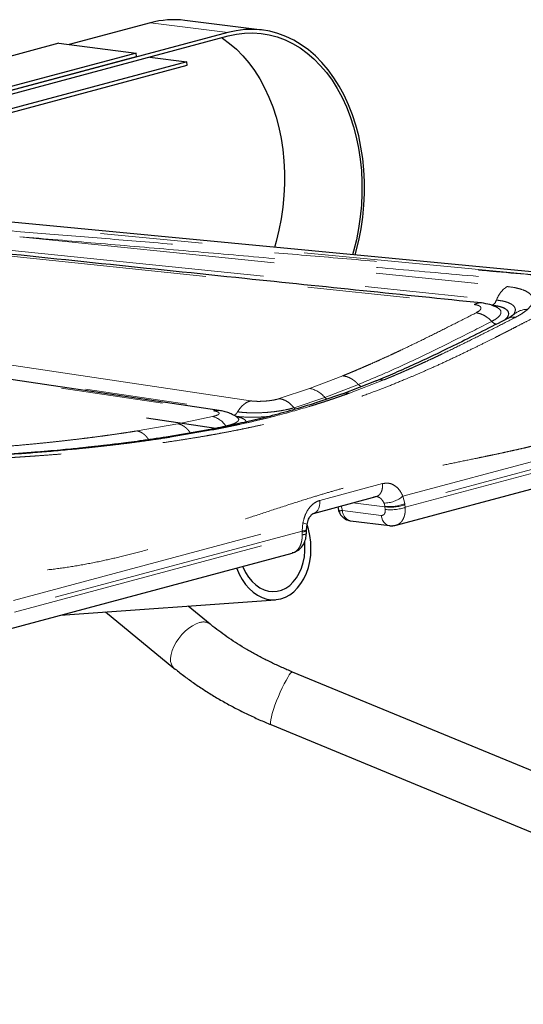
# Model space of a CAD drawing. Units: inches. Extents: x 0.5 to 17.3, y 0.1 to 10.6.
# Drawn here: x 15.1 to 15.6, y 7.4 to 8.4 of the extents above; entities that cross this region are included whole.
import ezdxf

# ---------------------------------------------------------------- set-up
doc = ezdxf.new("R2010")
doc.units = ezdxf.units.IN
doc.header["$MEASUREMENT"] = 0
doc.linetypes.add('PHANTOM', pattern=[0.5, 0.25, -0.05, 0.05, -0.05, 0.05, -0.05])

msp = doc.modelspace()

# ---------------------------------------------------------------- linework, layer by layer
at = {"color": 7, "linetype": 'Continuous', "lineweight": 25}
for p, q in [((15.34697, 8.34428), (15.27128, 8.35372)), ((15.23765, 8.35128), (15.15829, 8.33002)), ((15.31334, 8.34184), (14.9497, 8.24442)), ((14.961, 8.24398), (15.3136, 8.33845)), ((15.14812, 8.33129), (14.92263, 8.27088)), ((15.14812, 8.33129), (15.22381, 8.32185)), ((15.22381, 8.32185), (14.93667, 8.24492)), ((14.94798, 8.24448), (15.22407, 8.31845)), ((15.22407, 8.31845), (15.22381, 8.32185)), ((15.23699, 8.31792), (15.27334, 8.31339)), ((14.96004, 8.22599), (15.2736, 8.30999)), ((15.27334, 8.31339), (14.97089, 8.23236)), ((15.2736, 8.30999), (15.27334, 8.31339)), ((15.6503, 8.10437), (15.04396, 8.16215)), ((15.30495, 7.97286), (14.81018, 8.04644)), ((15.45817, 8.00173), (15.42489, 7.98894)), ((15.2338, 7.96556), (15.30169, 7.95546)), ((15.29427, 7.95397), (15.25307, 7.94685)), ((15.4777, 7.86091), (15.75845, 7.93612)), ((15.39709, 7.87243), (15.45827, 7.88882)), ((15.42063, 7.87874), (15.4215, 7.87543)), ((15.43321, 7.86519), (15.47113, 7.86046)), ((15.39006, 7.85294), (15.39009, 7.85558)), ((15.39009, 7.85558), (15.39011, 7.8563)), ((15.39011, 7.8563), (15.39066, 7.86146)), ((15.09552, 7.75852), (15.37626, 7.83373)), ((15.3769, 7.83401), (15.37624, 7.83382)), ((15.14974, 7.77305), (15.35993, 7.78814)), ((15.19393, 7.77622), (15.26069, 7.72145)), ((15.29593, 7.7644), (15.27447, 7.782)), ((16.03836, 7.44454), (15.37657, 7.71753)), ((15.35538, 7.66617), (16.01718, 7.39318))]:
    msp.add_line(p, q, dxfattribs=at)
at = {"color": 8, "linetype": 'PHANTOM', "lineweight": 18}
for p, q in [((15.23765, 8.35128), (15.31334, 8.34184)), ((15.63682, 8.10297), (15.02981, 8.16081)), ((15.10996, 8.14249), (15.58621, 8.09386)), ((15.04327, 8.12943), (15.55381, 8.07629)), ((15.09934, 8.12953), (15.57575, 8.08062)), ((15.57177, 8.07563), (15.57046, 8.07577)), ((15.57078, 8.07564), (15.57163, 8.07555)), ((15.33556, 7.98229), (14.84079, 8.05586)), ((14.80451, 8.04614), (15.29928, 7.97256)), ((14.82811, 8.04515), (15.32288, 7.97157)), ((15.42554, 8.0067), (15.39316, 7.99433)), ((15.40798, 7.98565), (15.44084, 7.99823)), ((15.46563, 8.0027), (15.43222, 7.98984)), ((15.44084, 7.99823), (15.44349, 7.99609)), ((15.39316, 7.99433), (15.36361, 7.98441)), ((15.37799, 7.97556), (15.40798, 7.98565)), ((15.41006, 7.98388), (15.40798, 7.98565)), ((15.26462, 7.95989), (15.22478, 7.95293)), ((15.29841, 7.96694), (15.26462, 7.95989)), ((15.48435, 7.88927), (15.7671, 7.96502)), ((15.29799, 7.95388), (15.25688, 7.94679)), ((15.28912, 7.95308), (15.3113, 7.95769)), ((15.76767, 7.95744), (15.48617, 7.88202)), ((15.48661, 7.87839), (15.76776, 7.95371)), ((15.40322, 7.8851), (15.4644, 7.9015)), ((15.4644, 7.9015), (15.46444, 7.90102)), ((15.43553, 7.88273), (15.46682, 7.87883)), ((15.46677, 7.87937), (15.46589, 7.88252)), ((15.48617, 7.88202), (15.48435, 7.88927)), ((15.48632, 7.88094), (15.48617, 7.88202)), ((15.42523, 7.87517), (15.42405, 7.87966)), ((15.42523, 7.87517), (15.46315, 7.87044)), ((15.46682, 7.87883), (15.46677, 7.87937)), ((15.46682, 7.87883), (15.46712, 7.87628)), ((15.48632, 7.88094), (15.48661, 7.87839)), ((15.10396, 7.78736), (15.3867, 7.86311)), ((15.3867, 7.86311), (15.38603, 7.85519)), ((15.38603, 7.85519), (15.10453, 7.77978)), ((15.38596, 7.85143), (15.386, 7.85407)), ((15.38603, 7.85519), (15.386, 7.85407)), ((15.10482, 7.7761), (15.38596, 7.85143))]:
    msp.add_line(p, q, dxfattribs=at)
at = {"color": 7, "linetype": 'Continuous', "lineweight": 25, "flags": 128}
for points in [[(15.43772, 8.12463), (15.43852, 8.12752), (15.44127, 8.13872), (15.44349, 8.1501), (15.44516, 8.1616), (15.44627, 8.17316), (15.44682, 8.18473), (15.4468, 8.19625), (15.44622, 8.20768), (15.44509, 8.21896), (15.44339, 8.23004), (15.44115, 8.24086), (15.43837, 8.25138), (15.43507, 8.26154), (15.43125, 8.27131), (15.42695, 8.28062), (15.42218, 8.28944), (15.41695, 8.29774), (15.41131, 8.30546), (15.40526, 8.31258), (15.39884, 8.31906), (15.39209, 8.32486), (15.38502, 8.32998), (15.37768, 8.33437), (15.3701, 8.33802), (15.36231, 8.34091), (15.35436, 8.34303), (15.34627, 8.34437), (15.33808, 8.34492), (15.32984, 8.34468), (15.32158, 8.34365), (15.31334, 8.34184)], [(15.30734, 8.33677), (15.30812, 8.33626), (15.31504, 8.33125), (15.32166, 8.32556), (15.32794, 8.31922), (15.33387, 8.31225), (15.3394, 8.30468), (15.34452, 8.29656), (15.34919, 8.28791), (15.35341, 8.27879), (15.35714, 8.26923), (15.36038, 8.25927), (15.3631, 8.24897), (15.3653, 8.23837), (15.36696, 8.22751), (15.36807, 8.21647), (15.36864, 8.20527), (15.36865, 8.19398), (15.36812, 8.18264), (15.36703, 8.17132), (15.36539, 8.16006), (15.36323, 8.14891), (15.36053, 8.13794), (15.35887, 8.13214)], [(15.3136, 8.33845), (15.32167, 8.34022), (15.32976, 8.34123), (15.33783, 8.34146), (15.34585, 8.34092), (15.35378, 8.33961), (15.36157, 8.33753), (15.3692, 8.3347), (15.37663, 8.33112), (15.38382, 8.32682), (15.39074, 8.32181), (15.39735, 8.31613), (15.40364, 8.30978), (15.40956, 8.30281), (15.4151, 8.29524), (15.42021, 8.28712), (15.42489, 8.27847), (15.4291, 8.26935), (15.43284, 8.25979), (15.43608, 8.24983), (15.4388, 8.23953), (15.44099, 8.22893), (15.44265, 8.21808), (15.44377, 8.20703), (15.44434, 8.19583), (15.44435, 8.18454), (15.44381, 8.1732), (15.44272, 8.16188), (15.44109, 8.15062), (15.43892, 8.13947), (15.43622, 8.1285), (15.4352, 8.12487)], [(15.3219, 7.81917), (15.32208, 7.81869), (15.32446, 7.81308), (15.3273, 7.80787), (15.33057, 7.80315), (15.3342, 7.79897), (15.33816, 7.79541), (15.34238, 7.79251), (15.3468, 7.7903), (15.35136, 7.78884), (15.35599, 7.78813), (15.36062, 7.7882), (15.36518, 7.78902), (15.36961, 7.79061), (15.37385, 7.79292), (15.37783, 7.79593), (15.38149, 7.7996), (15.38478, 7.80386), (15.38766, 7.80867), (15.39007, 7.81394), (15.39199, 7.81961), (15.39339, 7.82558), (15.39425, 7.83178), (15.39455, 7.8381), (15.39429, 7.84447), (15.39347, 7.85078), (15.39211, 7.85694), (15.39085, 7.86111)], [(15.47113, 7.86046), (15.47204, 7.86041), (15.47387, 7.86066)], [(15.32778, 7.82074), (15.32821, 7.81969), (15.33069, 7.81463), (15.33361, 7.81004), (15.33694, 7.80599), (15.34061, 7.80257), (15.34456, 7.79983), (15.34872, 7.79782), (15.35301, 7.79657), (15.35735, 7.79611), (15.36167, 7.79645), (15.3659, 7.79759), (15.36995, 7.79949), (15.37375, 7.80213), (15.37724, 7.80546), (15.38036, 7.80942), (15.38304, 7.81394), (15.38524, 7.81893), (15.38692, 7.82432), (15.38806, 7.83), (15.38862, 7.83588), (15.38861, 7.84184), (15.38839, 7.84473)]]:
    msp.add_lwpolyline(points, dxfattribs=at)
at = {"color": 8, "linetype": 'PHANTOM', "lineweight": 18, "flags": 128}
for points in [[(15.39709, 7.87243), (15.39825, 7.87287), (15.39987, 7.87396), (15.40123, 7.87554), (15.40228, 7.87752), (15.40298, 7.87984), (15.4033, 7.8824), (15.40322, 7.8851)], [(15.3867, 7.86311), (15.38841, 7.86261), (15.38966, 7.86216), (15.39043, 7.86177), (15.39066, 7.86147), (15.39066, 7.86146)], [(15.46315, 7.87044), (15.46366, 7.86805), (15.46449, 7.86588), (15.4656, 7.86399), (15.46697, 7.86245), (15.46853, 7.86132), (15.47024, 7.86063), (15.47113, 7.86046)], [(15.386, 7.85407), (15.38773, 7.85438), (15.38901, 7.85475), (15.38981, 7.85515), (15.39009, 7.85558), (15.39009, 7.85558)], [(15.28569, 7.76575), (15.28227, 7.76453), (15.27873, 7.76269), (15.27518, 7.76028), (15.27172, 7.75737), (15.26844, 7.75405), (15.26546, 7.75041), (15.26284, 7.74655), (15.26067, 7.74259), (15.259, 7.73863), (15.25789, 7.7348), (15.25737, 7.73121), (15.25745, 7.72795), (15.25813, 7.72512), (15.25939, 7.7228), (15.26069, 7.72145)], [(15.37336, 7.71467), (15.37184, 7.71234), (15.37016, 7.70942), (15.36836, 7.706), (15.36649, 7.70216), (15.3646, 7.69803), (15.36275, 7.69372), (15.361, 7.68936), (15.35939, 7.68507), (15.35797, 7.68098), (15.35678, 7.67719), (15.35585, 7.67383), (15.35522, 7.67099), (15.35489, 7.66875), (15.35488, 7.66717), (15.3552, 7.6663), (15.35538, 7.66617)], [(15.37657, 7.71753), (15.37648, 7.71756), (15.37571, 7.71732), (15.37466, 7.71635), (15.37336, 7.71467)]]:
    msp.add_lwpolyline(points, dxfattribs=at)
at = {"color": 7, "linetype": 'Continuous', "lineweight": 25}
msp.add_arc((15.26068, 8.26687), 0.0875, 83.04177, 105.26067, dxfattribs=at)
at = {"color": 8, "linetype": 'PHANTOM', "lineweight": 18}
for centre, radius, start, end in [((15.59991, 8.07228), 0.02556, 122.41127, 160.95771), ((15.56676, 8.08372), 0.00951, 301.79131, 340.98262), ((15.60659, 8.04984), 0.02184, 90.88594, 129.60313), ((15.57866, 8.06662), 0.01012, 222.00908, 252.5602), ((15.4633, 7.99134), 0.0116, 78.39447, 117.43207), ((15.38938, 7.9709), 0.02374, 38.42299, 80.84792), ((15.30283, 7.95889), 0.01413, 81.59761, 104.59), ((15.29353, 7.94653), 0.02098, 32.12856, 76.56061), ((15.46597, 7.9109), 0.02838, 269.83847, 310.3549), ((15.47143, 7.91753), 0.03845, 263.03203, 292.54787), ((15.43598, 7.87559), 0.01076, 182.21413, 255.06089), ((15.47216, 7.92051), 0.04202, 262.69824, 289.6799), ((15.47246, 7.91796), 0.04202, 262.69823, 289.6799), ((15.28952, 7.75527), 0.01115, 54.92169, 110.07887)]:
    msp.add_arc(centre, radius, start, end, dxfattribs=at)
for points, knots in [([(15.01007, 8.15552), (15.03141, 8.15382), (15.07465, 8.15037), (15.14018, 8.14506), (15.20729, 8.13955), (15.27597, 8.13386), (15.34578, 8.128), (15.41672, 8.12199), (15.48876, 8.11582), (15.56233, 8.10947), (15.61181, 8.10515), (15.63682, 8.10297)], [0, 0, 0, 0, 0.101081, 0.204914, 0.3115, 0.42084, 0.532936, 0.645712, 0.761148, 0.879244, 1, 1, 1, 1]), ([(15.10996, 8.14249), (15.13472, 8.14041), (15.18494, 8.13619), (15.26109, 8.1297), (15.33917, 8.12297), (15.41918, 8.116), (15.50112, 8.10878), (15.585, 8.10133), (15.64147, 8.09626), (15.67006, 8.09369)], [0, 0, 0, 0, 0.131562, 0.266887, 0.405976, 0.548831, 0.695453, 0.845842, 1, 1, 1, 1]), ([(15.67006, 8.09369), (15.66398, 8.09052), (15.65143, 8.08398), (15.63262, 8.07413), (15.61675, 8.06585), (15.60429, 8.05939), (15.59623, 8.05523), (15.58903, 8.05152), (15.58212, 8.04799), (15.57368, 8.04371), (15.56355, 8.03863), (15.55159, 8.03275), (15.53848, 8.02644), (15.52487, 8.02006), (15.51145, 8.01397), (15.49892, 8.00848), (15.48562, 8.00285), (15.47205, 7.99733), (15.45588, 7.99108), (15.43871, 7.98487), (15.41986, 7.97857), (15.40155, 7.97293), (15.38348, 7.96783), (15.36491, 7.96307), (15.34927, 7.95941), (15.33672, 7.95668), (15.32775, 7.9548), (15.3185, 7.95294), (15.30897, 7.95112), (15.30033, 7.94953), (15.2911, 7.94791), (15.28085, 7.94618), (15.26799, 7.94413), (15.25321, 7.94192), (15.23642, 7.93959), (15.21766, 7.9372), (15.19827, 7.93497), (15.17957, 7.93302), (15.16295, 7.93146), (15.14851, 7.93022), (15.13616, 7.92925), (15.12684, 7.92857), (15.11919, 7.92804), (15.11271, 7.92761), (15.10554, 7.92716), (15.09853, 7.92675), (15.08734, 7.92612), (15.0724, 7.92538), (15.05418, 7.92463), (15.04269, 7.92428), (15.0371, 7.92411)], [0, 0, 0, 0, 0.029928, 0.061816, 0.095683, 0.112341, 0.127496, 0.138549, 0.150958, 0.164723, 0.184249, 0.205981, 0.22992, 0.255796, 0.280388, 0.303002, 0.323637, 0.351922, 0.375464, 0.408775, 0.440388, 0.470316, 0.498576, 0.526664, 0.556417, 0.569357, 0.582592, 0.596125, 0.609954, 0.624083, 0.633535, 0.649687, 0.667924, 0.688246, 0.712333, 0.738815, 0.767251, 0.793734, 0.817547, 0.837364, 0.854857, 0.870026, 0.877146, 0.887651, 0.897986, 0.908152, 0.91815, 0.94691, 0.974189, 1, 1, 1, 1]), ([(15.58621, 8.09386), (15.58895, 8.09351), (15.59439, 8.09282), (15.60094, 8.09101), (15.60608, 8.08872), (15.60959, 8.08592), (15.61142, 8.08273), (15.61149, 8.07923), (15.60994, 8.07552), (15.60748, 8.07296), (15.60625, 8.07168)], [0, 0, 0, 0, 0.125432, 0.24976, 0.375069, 0.499982, 0.625107, 0.749445, 0.874804, 1, 1, 1, 1]), ([(15.56097, 8.07776), (15.56078, 8.0778), (15.55951, 8.07806), (15.55706, 8.07768), (15.55489, 8.07676), (15.55381, 8.07629)], [0, 0, 0, 0, 0.0788702, 0.5433543, 1, 1, 1, 1]), ([(15.55381, 8.07629), (15.55474, 8.07617), (15.55661, 8.07591), (15.55865, 8.07521), (15.56003, 8.07432), (15.56065, 8.07325), (15.56052, 8.07206), (15.55944, 8.07036), (15.5573, 8.06908), (15.55587, 8.06822)], [0, 0, 0, 0, 0.126408, 0.251937, 0.377588, 0.502325, 0.627615, 0.751972, 1, 1, 1, 1]), ([(15.57163, 8.07555), (15.57378, 8.07526), (15.57808, 8.07468), (15.58285, 8.07307), (15.58613, 8.07101), (15.58771, 8.06852), (15.58749, 8.06573), (15.5861, 8.06321), (15.58418, 8.06166), (15.58351, 8.06112)], [0, 0, 0, 0, 0.153104, 0.306328, 0.4589, 0.612309, 0.764876, 0.91812, 1, 1, 1, 1]), ([(15.58434, 8.06161), (15.58513, 8.06242), (15.58671, 8.06404), (15.58774, 8.06638), (15.58773, 8.06859), (15.5866, 8.0706), (15.58439, 8.07237), (15.58114, 8.07382), (15.57698, 8.07497), (15.57351, 8.07541), (15.57177, 8.07563)], [0, 0, 0, 0, 0.125334, 0.250837, 0.375354, 0.500611, 0.625222, 0.750341, 0.875077, 1, 1, 1, 1]), ([(15.57575, 8.08062), (15.57776, 8.08036), (15.58177, 8.07985), (15.58658, 8.07853), (15.59034, 8.07684), (15.59292, 8.07479), (15.59418, 8.07245), (15.59435, 8.07023), (15.59357, 8.06876), (15.59327, 8.0682)], [0, 0, 0, 0, 0.15139, 0.301693, 0.4533, 0.604543, 0.756141, 0.906914, 1, 1, 1, 1]), ([(15.55587, 8.06822), (15.54963, 8.06505), (15.53715, 8.0587), (15.51893, 8.04953), (15.50102, 8.04067), (15.48693, 8.03389), (15.47721, 8.02933), (15.47044, 8.02619), (15.46395, 8.02323), (15.45692, 8.02007), (15.45162, 8.01773), (15.44712, 8.01577), (15.4436, 8.01425), (15.44008, 8.01275), (15.43658, 8.01127), (15.43314, 8.00983), (15.42947, 8.00831), (15.42696, 8.00728), (15.42554, 8.0067)], [0, 0, 0, 0, 0.139203, 0.278329, 0.417178, 0.554005, 0.606762, 0.6437, 0.711756, 0.758009, 0.807166, 0.83474, 0.862231, 0.888405, 0.91579, 0.942691, 0.967436, 1, 1, 1, 1]), ([(15.57114, 8.05985), (15.56998, 8.06097), (15.56764, 8.06324), (15.56377, 8.06575), (15.55978, 8.06755), (15.55717, 8.068), (15.55587, 8.06822)], [0, 0, 0, 0, 0.247845, 0.5, 0.752155, 1, 1, 1, 1]), ([(15.57114, 8.05985), (15.5726, 8.06066), (15.57554, 8.06229), (15.57844, 8.06481), (15.58011, 8.0673), (15.58031, 8.06964), (15.5793, 8.07162), (15.57758, 8.07262), (15.57683, 8.07305)], [0, 0, 0, 0, 0.171079, 0.343079, 0.515278, 0.689972, 0.865346, 1, 1, 1, 1]), ([(15.60625, 8.07168), (15.60472, 8.07038), (15.60164, 8.06779), (15.59705, 8.06529), (15.59475, 8.06404)], [0, 0, 0, 0, 0.5, 1, 1, 1, 1]), ([(15.44084, 7.99823), (15.45178, 8.00282), (15.47362, 8.012), (15.50578, 8.02707), (15.53789, 8.04292), (15.56008, 8.05421), (15.57114, 8.05985)], [0, 0, 0, 0, 0.251488, 0.502109, 0.751725, 1, 1, 1, 1]), ([(15.59475, 8.06404), (15.58857, 8.06088), (15.57622, 8.05458), (15.55819, 8.04544), (15.5404, 8.03659), (15.52706, 8.03013), (15.51788, 8.02579), (15.51259, 8.02331), (15.50729, 8.02085), (15.50264, 8.01873), (15.49863, 8.01691), (15.49457, 8.01509), (15.49047, 8.01327), (15.48663, 8.01159), (15.48333, 8.01016), (15.48001, 8.00873), (15.4766, 8.00728), (15.47317, 8.00583), (15.46952, 8.00431), (15.46704, 8.00328), (15.46563, 8.0027)], [0, 0, 0, 0, 0.139224, 0.277899, 0.41707, 0.555251, 0.591747, 0.633082, 0.679779, 0.716227, 0.742426, 0.773953, 0.811241, 0.838361, 0.863563, 0.888169, 0.915537, 0.942699, 0.967541, 1, 1, 1, 1]), ([(15.59475, 8.06404), (15.59349, 8.06408), (15.59095, 8.06416), (15.58821, 8.06356), (15.5869, 8.06276), (15.58662, 8.06259)], [0, 0, 0, 0, 0.436005, 0.879593, 1, 1, 1, 1]), ([(15.44084, 7.99823), (15.44051, 7.99858), (15.43983, 7.99931), (15.43874, 8.00035), (15.43757, 8.00137), (15.43631, 8.00235), (15.43496, 8.00328), (15.43402, 8.00384), (15.43349, 8.00414), (15.4333, 8.00424), (15.43261, 8.0046), (15.43115, 8.0053), (15.42865, 8.00622), (15.42668, 8.00652), (15.42554, 8.0067)], [0, 0, 0, 0, 0.07418, 0.15211, 0.233744, 0.319004, 0.407771, 0.499887, 0.501085, 0.510338, 0.535881, 0.632129, 0.7878, 1, 1, 1, 1]), ([(15.7618, 7.99124), (15.75678, 7.9887), (15.74658, 7.98354), (15.73088, 7.97646), (15.71461, 7.9697), (15.69776, 7.96334), (15.68139, 7.95771), (15.6654, 7.95268), (15.65311, 7.94911), (15.64362, 7.94649), (15.63719, 7.94476), (15.63063, 7.94305), (15.62393, 7.94135), (15.6171, 7.93966), (15.61014, 7.93799), (15.60323, 7.93637), (15.59627, 7.93478), (15.58914, 7.9332), (15.58152, 7.93153), (15.57339, 7.92979), (15.56478, 7.92798), (15.55281, 7.9255), (15.53763, 7.92239), (15.51879, 7.91856), (15.49955, 7.91464), (15.48036, 7.91047), (15.46343, 7.90659), (15.44879, 7.90303), (15.43586, 7.89971), (15.42271, 7.89612), (15.40878, 7.89211), (15.39207, 7.88706), (15.3718, 7.88063), (15.34882, 7.87307), (15.32529, 7.86527), (15.30229, 7.85755), (15.2787, 7.84996), (15.25463, 7.84255), (15.23127, 7.83592), (15.20964, 7.83034), (15.18873, 7.82555), (15.16748, 7.82144), (15.14568, 7.81817), (15.12449, 7.81588), (15.11064, 7.81527), (15.10385, 7.81497)], [0, 0, 0, 0, 0.023694, 0.048116, 0.073286, 0.099219, 0.125841, 0.148441, 0.172353, 0.18191, 0.191663, 0.201612, 0.211758, 0.2221, 0.232638, 0.243374, 0.253456, 0.264188, 0.275697, 0.28798, 0.301039, 0.314686, 0.342214, 0.369742, 0.399999, 0.429317, 0.456686, 0.476825, 0.495764, 0.515464, 0.536734, 0.559265, 0.591828, 0.629458, 0.664569, 0.699707, 0.734946, 0.772592, 0.809696, 0.841422, 0.870975, 0.904501, 0.937573, 0.969393, 1, 1, 1, 1]), ([(15.43222, 7.98984), (15.43019, 7.98913), (15.42641, 7.98779), (15.42083, 7.98586), (15.41541, 7.98401), (15.40983, 7.98216), (15.4042, 7.98032), (15.39851, 7.97853), (15.38414, 7.9741), (15.36761, 7.96948), (15.34884, 7.96479), (15.33741, 7.9621), (15.32841, 7.9601), (15.32192, 7.95871), (15.31801, 7.95789), (15.31408, 7.95708), (15.31018, 7.95628), (15.3064, 7.95553), (15.30234, 7.95473), (15.29958, 7.95419), (15.29799, 7.95388)], [0, 0, 0, 0, 0.049255, 0.091338, 0.134948, 0.179693, 0.224731, 0.268775, 0.313536, 0.559972, 0.642124, 0.724219, 0.806088, 0.833078, 0.860984, 0.888103, 0.915464, 0.942438, 0.966924, 1, 1, 1, 1]), ([(15.43222, 7.98984), (15.43112, 7.98991), (15.42921, 7.99002), (15.42691, 7.9896), (15.42569, 7.98924), (15.42523, 7.98907), (15.42522, 7.98906)], [0, 0, 0, 0, 0.455374, 0.788691, 0.993713, 1, 1, 1, 1]), ([(15.32288, 7.97157), (15.32373, 7.97287), (15.32545, 7.9755), (15.32858, 7.9786), (15.33198, 7.98101), (15.33437, 7.98186), (15.33556, 7.98229)], [0, 0, 0, 0, 0.247873, 0.5, 0.752127, 1, 1, 1, 1]), ([(15.36361, 7.98441), (15.36268, 7.98414), (15.36082, 7.9836), (15.3574, 7.98293), (15.3537, 7.98239), (15.34979, 7.982), (15.34585, 7.9818), (15.34205, 7.98177), (15.33851, 7.98192), (15.33654, 7.98216), (15.33556, 7.98229)], [0, 0, 0, 0, 0.124589, 0.249343, 0.373735, 0.498536, 0.623855, 0.748764, 0.874529, 1, 1, 1, 1]), ([(15.37799, 7.97556), (15.37694, 7.97673), (15.37482, 7.9791), (15.3712, 7.98175), (15.36742, 7.98366), (15.36488, 7.98416), (15.36361, 7.98441)], [0, 0, 0, 0, 0.247845, 0.5, 0.752155, 1, 1, 1, 1]), ([(15.29928, 7.97256), (15.30015, 7.97241), (15.3019, 7.97211), (15.30368, 7.97148), (15.30474, 7.97078), (15.305, 7.97), (15.30446, 7.96919), (15.30315, 7.96839), (15.30116, 7.96762), (15.29933, 7.96716), (15.29841, 7.96694)], [0, 0, 0, 0, 0.125988, 0.25175, 0.377022, 0.501842, 0.626914, 0.751089, 0.875761, 1, 1, 1, 1]), ([(15.32288, 7.97157), (15.32253, 7.97106), (15.32185, 7.97004), (15.32062, 7.96876), (15.31967, 7.96835), (15.31919, 7.96814)], [0, 0, 0, 0, 0.333507, 0.66008, 1, 1, 1, 1]), ([(15.32288, 7.97157), (15.32482, 7.97133), (15.32872, 7.97084), (15.33573, 7.97053), (15.34322, 7.97055), (15.35096, 7.97093), (15.35863, 7.97165), (15.36588, 7.97269), (15.37254, 7.97398), (15.37618, 7.97503), (15.37799, 7.97556)], [0, 0, 0, 0, 0.126469, 0.253072, 0.378525, 0.504018, 0.628604, 0.752437, 0.876369, 1, 1, 1, 1]), ([(15.37799, 7.97556), (15.3784, 7.97507), (15.37884, 7.97454), (15.37935, 7.97417), (15.3794, 7.97414)], [0, 0, 0, 0, 0.919432, 1, 1, 1, 1]), ([(15.27701, 7.95056), (15.27675, 7.95094), (15.27622, 7.95171), (15.27536, 7.95281), (15.27443, 7.9539), (15.27342, 7.95496), (15.27234, 7.95596), (15.27158, 7.95658), (15.27114, 7.95691), (15.27099, 7.95702), (15.27043, 7.95742), (15.26924, 7.9582), (15.2672, 7.95926), (15.26556, 7.95966), (15.26462, 7.95989)], [0, 0, 0, 0, 0.07423, 0.152195, 0.233849, 0.319113, 0.407869, 0.499957, 0.501159, 0.510422, 0.535972, 0.632216, 0.787856, 1, 1, 1, 1]), ([(15.3113, 7.95769), (15.31309, 7.95813), (15.31667, 7.95902), (15.32054, 7.96054), (15.32313, 7.96214), (15.32412, 7.96374), (15.32389, 7.96506), (15.32274, 7.96576), (15.32236, 7.966)], [0, 0, 0, 0, 0.180181, 0.361191, 0.541856, 0.724334, 0.907012, 1, 1, 1, 1]), ([(15.35322, 7.96703), (15.35249, 7.96696), (15.34876, 7.9666), (15.34189, 7.96635), (15.33313, 7.96632), (15.32582, 7.96663), (15.32204, 7.96709), (15.32056, 7.96727)], [0, 0, 0, 0, 0.062059, 0.318821, 0.575545, 0.833171, 1, 1, 1, 1]), ([(15.3211, 7.96693), (15.32202, 7.96676), (15.32493, 7.96623), (15.32816, 7.965), (15.33076, 7.9634), (15.33093, 7.96223), (15.33102, 7.96167)], [0, 0, 0, 0, 0.137774, 0.436375, 0.733407, 1, 1, 1, 1]), ([(15.22478, 7.95293), (15.22211, 7.95252), (15.21705, 7.95173), (15.2096, 7.95061), (15.20233, 7.94955), (15.19501, 7.94852), (15.18762, 7.94752), (15.18009, 7.94653), (15.17155, 7.94546), (15.16176, 7.94428), (15.15141, 7.94309), (15.14095, 7.94196), (15.1294, 7.94076), (15.11618, 7.93949), (15.10159, 7.93819), (15.08697, 7.93699), (15.07252, 7.93592), (15.06308, 7.93529), (15.05842, 7.93498)], [0, 0, 0, 0, 0.048105, 0.091114, 0.134059, 0.178853, 0.222439, 0.266339, 0.3134, 0.375002, 0.441203, 0.49837, 0.562018, 0.648277, 0.736128, 0.825338, 0.913913, 1, 1, 1, 1]), ([(15.23609, 7.94432), (15.23602, 7.94443), (15.23569, 7.94494), (15.23505, 7.94579), (15.23416, 7.94689), (15.23321, 7.94795), (15.23217, 7.94896), (15.23145, 7.94959), (15.23103, 7.94992), (15.23089, 7.95003), (15.23035, 7.95044), (15.22921, 7.95122), (15.22726, 7.95229), (15.22569, 7.9527), (15.22478, 7.95293)], [0, 0, 0, 0, 0.023364, 0.10554, 0.191642, 0.281585, 0.375248, 0.47246, 0.47375, 0.483582, 0.510594, 0.612175, 0.776327, 1, 1, 1, 1]), ([(15.29799, 7.95388), (15.29704, 7.95401), (15.29569, 7.95419), (15.29439, 7.95394), (15.294, 7.95387)], [0, 0, 0, 0, 0.699639, 1, 1, 1, 1]), ([(15.25688, 7.94679), (15.25447, 7.94642), (15.25009, 7.94575), (15.24357, 7.94478), (15.2375, 7.94391), (15.2313, 7.94304), (15.22492, 7.94217), (15.21823, 7.94129), (15.21148, 7.94043), (15.20361, 7.93945), (15.19417, 7.93834), (15.18389, 7.93719), (15.17348, 7.93608), (15.1548, 7.9342), (15.12716, 7.93173), (15.10358, 7.93015), (15.0918, 7.92936)], [0, 0, 0, 0, 0.0436, 0.079676, 0.118308, 0.153598, 0.191852, 0.233435, 0.27428, 0.313592, 0.375227, 0.444129, 0.498735, 0.562801, 0.781632, 1, 1, 1, 1]), ([(15.25688, 7.94679), (15.25596, 7.94693), (15.25477, 7.94711), (15.25362, 7.94689), (15.25336, 7.94685)], [0, 0, 0, 0, 0.766925, 1, 1, 1, 1]), ([(15.46444, 7.90102), (15.46444, 7.89932), (15.46444, 7.8967), (15.46345, 7.89369), (15.46235, 7.89167), (15.46091, 7.89012), (15.45877, 7.88873), (15.45691, 7.88868), (15.4557, 7.88866)], [0, 0, 0, 0, 0.240811, 0.370111, 0.501886, 0.633386, 0.761892, 1, 1, 1, 1]), ([(15.4644, 7.9015), (15.46637, 7.90179), (15.47032, 7.90236), (15.47599, 7.9001), (15.48098, 7.89583), (15.48323, 7.89146), (15.48435, 7.88927)], [0, 0, 0, 0, 0.24995, 0.499924, 0.74994, 1, 1, 1, 1]), ([(15.40322, 7.8851), (15.40129, 7.88435), (15.39744, 7.88284), (15.39251, 7.87773), (15.38862, 7.87109), (15.38734, 7.86577), (15.3867, 7.86311)], [0, 0, 0, 0, 0.2499496, 0.4999242, 0.7499403, 1, 1, 1, 1]), ([(15.46589, 7.88252), (15.4653, 7.88362), (15.46412, 7.88582), (15.46154, 7.8879), (15.45948, 7.88891), (15.45835, 7.88882), (15.45822, 7.88881)], [0, 0, 0, 0, 0.317979, 0.635737, 0.958097, 1, 1, 1, 1]), ([(15.42157, 7.87545), (15.42174, 7.87528), (15.4221, 7.87491), (15.42416, 7.87508), (15.42523, 7.87517)], [0, 0, 0, 0, 0.479515, 1, 1, 1, 1]), ([(15.46712, 7.87628), (15.46715, 7.87544), (15.46721, 7.87376), (15.46637, 7.87178), (15.46499, 7.8705), (15.46376, 7.87046), (15.46315, 7.87044)], [0, 0, 0, 0, 0.250439, 0.500614, 0.750431, 1, 1, 1, 1]), ([(15.4774, 7.86092), (15.47797, 7.86105), (15.47943, 7.86139), (15.48152, 7.86278), (15.4833, 7.86468), (15.48456, 7.86673), (15.48545, 7.86871), (15.48618, 7.87115), (15.48672, 7.87437), (15.48665, 7.87693), (15.48661, 7.87839)], [0, 0, 0, 0, 0.0969933, 0.2480766, 0.4030536, 0.4965069, 0.5960392, 0.7016493, 0.8301599, 1, 1, 1, 1]), ([(15.39005, 7.85294), (15.39005, 7.85294), (15.39015, 7.85279), (15.3898, 7.85249), (15.38879, 7.85194), (15.38708, 7.85163), (15.38596, 7.85143)], [0, 0, 0, 0, 0.002368, 0.26497, 0.522137, 1, 1, 1, 1]), ([(15.39011, 7.8563), (15.39004, 7.85618), (15.38992, 7.85594), (15.38881, 7.85553), (15.38713, 7.85532), (15.38603, 7.85519)], [0, 0, 0, 0, 0.2624, 0.520443, 1, 1, 1, 1]), ([(15.38596, 7.85143), (15.38596, 7.8504), (15.38596, 7.84851), (15.38562, 7.84602), (15.38501, 7.84335), (15.38398, 7.84059), (15.38228, 7.83778), (15.38017, 7.83565), (15.37832, 7.83437), (15.37716, 7.83407), (15.3769, 7.83401)], [0, 0, 0, 0, 0.124653, 0.229851, 0.315579, 0.480427, 0.630864, 0.794641, 0.954305, 1, 1, 1, 1])]:
    msp.add_open_spline(points, degree=3, knots=knots, dxfattribs=at)
at = {"color": 7, "linetype": 'Continuous', "lineweight": 25}
for points, knots in [([(15.56098, 8.07782), (15.48393, 8.08575), (15.31367, 8.10326), (15.14339, 8.12104), (15.05015, 8.13078)], [0, 0, 0, 0, 0.452479, 1, 1, 1, 1]), ([(15.57706, 8.07304), (15.57461, 8.07422), (15.5699, 8.07651), (15.56388, 8.0774), (15.56098, 8.07782)], [0, 0, 0, 0, 0.518412, 1, 1, 1, 1]), ([(15.59263, 8.06663), (15.59176, 8.06591), (15.59018, 8.0646), (15.58769, 8.06327), (15.58657, 8.06267)], [0, 0, 0, 0, 0.549838, 1, 1, 1, 1]), ([(15.59295, 8.0675), (15.59292, 8.06738), (15.59286, 8.0672), (15.59267, 8.067), (15.5926, 8.06692)], [0, 0, 0, 0, 0.625011, 1, 1, 1, 1]), ([(15.59317, 8.06775), (15.59319, 8.06761), (15.59322, 8.06733), (15.59283, 8.06687), (15.59263, 8.06663)], [0, 0, 0, 0, 0.4940865, 1, 1, 1, 1]), ([(15.58657, 8.06267), (15.57833, 8.05847), (15.56218, 8.05023), (15.53926, 8.0387), (15.51746, 8.02808), (15.49667, 8.01836), (15.47699, 8.00957), (15.46409, 8.0042), (15.45792, 8.00164)], [0, 0, 0, 0, 0.186143, 0.364793, 0.535968, 0.699861, 0.856466, 1, 1, 1, 1]), ([(15.42521, 7.98907), (15.41761, 7.98642), (15.4026, 7.98117), (15.37982, 7.97413), (15.35719, 7.9679), (15.33515, 7.96249), (15.31409, 7.95788), (15.30041, 7.95518), (15.29394, 7.95391)], [0, 0, 0, 0, 0.188667, 0.372368, 0.545885, 0.709219, 0.8626, 1, 1, 1, 1]), ([(15.32261, 7.96598), (15.32136, 7.96682), (15.31892, 7.96848), (15.31446, 7.97046), (15.30977, 7.97199), (15.30648, 7.97258), (15.30488, 7.97287)], [0, 0, 0, 0, 0.267554, 0.524717, 0.769333, 1, 1, 1, 1]), ([(15.25335, 7.94689), (15.24895, 7.94622), (15.24033, 7.9449), (15.22796, 7.94314), (15.21675, 7.94163), (15.20705, 7.94039), (15.19888, 7.9394), (15.19224, 7.93861), (15.18713, 7.93803), (15.18357, 7.93763), (15.18104, 7.93735), (15.17826, 7.93705), (15.17405, 7.9366), (15.16771, 7.93594), (15.15936, 7.9351), (15.149, 7.93411), (15.13667, 7.93301), (15.12239, 7.93183), (15.10618, 7.93061), (15.09487, 7.92987), (15.08888, 7.92949)], [0, 0, 0, 0, 0.080241, 0.15723, 0.224983, 0.283508, 0.332792, 0.37282, 0.403585, 0.425079, 0.437305, 0.449303, 0.475291, 0.513499, 0.563938, 0.626626, 0.701568, 0.788754, 0.888203, 1, 1, 1, 1]), ([(15.39066, 7.86146), (15.39112, 7.86334), (15.39199, 7.86685), (15.39415, 7.87027), (15.39609, 7.8721), (15.39704, 7.87241), (15.39748, 7.87255)], [0, 0, 0, 0, 0.3068307, 0.5721024, 0.8012968, 1, 1, 1, 1]), ([(15.4215, 7.87544), (15.4215, 7.87542), (15.42165, 7.87468), (15.42226, 7.87319), (15.42344, 7.87102), (15.42517, 7.86897), (15.42737, 7.86719), (15.43001, 7.86592), (15.43203, 7.86525), (15.43313, 7.86522), (15.43323, 7.86522)], [0, 0, 0, 0, 0.002718, 0.138387, 0.288885, 0.450995, 0.621903, 0.799408, 0.982083, 1, 1, 1, 1]), ([(15.37688, 7.83392), (15.37899, 7.83486), (15.38305, 7.83667), (15.38722, 7.84184), (15.38961, 7.8474), (15.38991, 7.85117), (15.39006, 7.85294)], [0, 0, 0, 0, 0.286593, 0.550604, 0.788062, 1, 1, 1, 1]), ([(15.47085, 7.86051), (15.47212, 7.8604), (15.47467, 7.86018), (15.4771, 7.86079), (15.47832, 7.8611)], [0, 0, 0, 0, 0.498109, 1, 1, 1, 1]), ([(15.37657, 7.71753), (15.37475, 7.71829), (15.36944, 7.72051), (15.36081, 7.72439), (15.35081, 7.72923), (15.34113, 7.7343), (15.3318, 7.73957), (15.32286, 7.74501), (15.31434, 7.75059), (15.30627, 7.7563), (15.30021, 7.76092), (15.29687, 7.76364), (15.29593, 7.7644)], [0, 0, 0, 0, 0.059014, 0.171964, 0.284789, 0.397434, 0.509861, 0.622028, 0.733896, 0.845423, 0.95657, 1, 1, 1, 1]), ([(15.26069, 7.72145), (15.26226, 7.72018), (15.26678, 7.71652), (15.27462, 7.71061), (15.28433, 7.7038), (15.29444, 7.69724), (15.30491, 7.69093), (15.31571, 7.68488), (15.32682, 7.67911), (15.3382, 7.67363), (15.34777, 7.66935), (15.35354, 7.66694), (15.35538, 7.66617)], [0, 0, 0, 0, 0.0591556, 0.1711398, 0.2828443, 0.3942822, 0.5054739, 0.6164452, 0.7272244, 0.8378415, 0.9483265, 1, 1, 1, 1])]:
    msp.add_open_spline(points, degree=3, knots=knots, dxfattribs=at)

doc.saveas('drawing.dxf')
